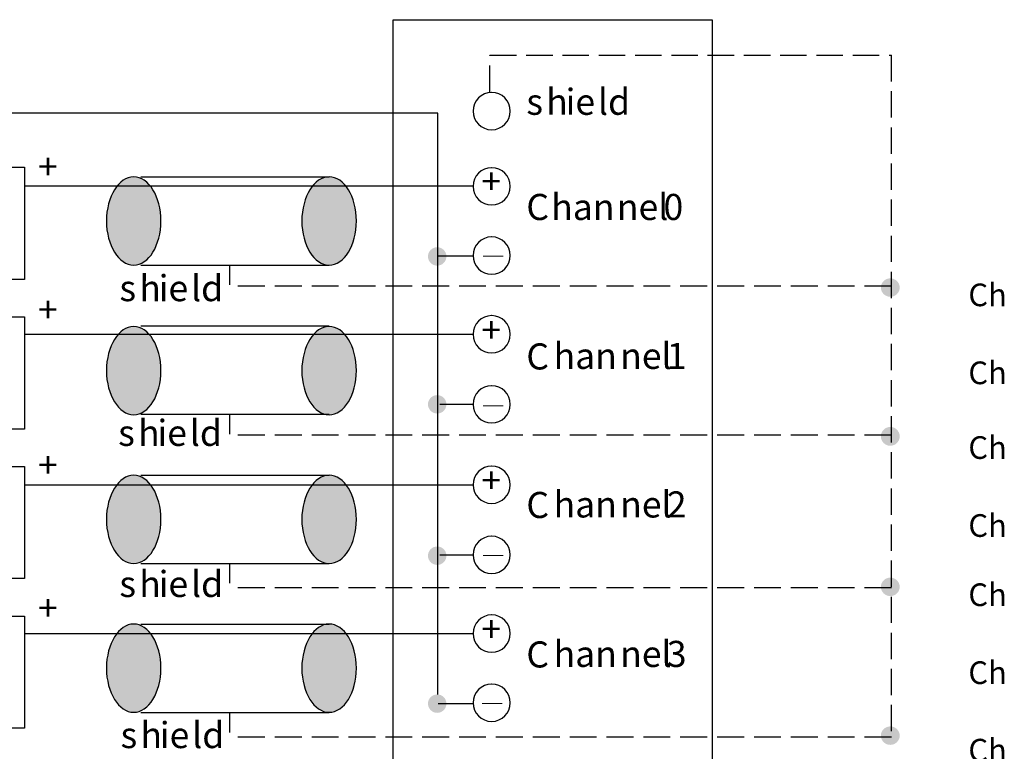
# Model space of a CAD drawing. Extents: x 3 to 305, y 52 to 202.
# Drawn here: x 57 to 148, y 135 to 202 of the extents above; entities that cross this region are included whole.
import ezdxf

# ---------------------------------------------------------------- set-up
doc = ezdxf.new("R2010")
doc.units = 0
for name, pattern in [('AI9-LType3', [3.402189, 2.484261, -0.917928]), ('AI9-LType4', [3.384197, 2.46627, -0.917928]), ('AI9-LType5', [3.312583, 2.412295, -0.900289]), ('AI9-LType6', [3.330575, 2.430286, -0.900289])]:
    doc.linetypes.add(name, pattern=pattern)
doc.layers.add('LAYER_1', color=160, linetype='Continuous')
doc.styles.add('STD', font='txt')

# ---------------------------------------------------------------- blocks, each defined once
blk = doc.blocks.new('AI9-BLK453')
at = {"layer": 'LAYER_1', "color": 7, "lineweight": 0, "insert": (-0.946, 1.431), "char_height": 2.36262, "attachment_point": 1, "style": 'STD'}
blk.add_mtext('\\fUnivers CondensedLight|b0|i0;\\H2.3626;\\C7;+', dxfattribs=at)
blk = doc.blocks.new('AI9-BLK451')
at = {"layer": 'LAYER_1', "color": 7, "lineweight": 0, "insert": (-0.946, 1.431), "char_height": 2.36262, "attachment_point": 1, "style": 'STD'}
blk.add_mtext('\\fUnivers CondensedLight|b0|i0;\\H2.3626;\\C7;+', dxfattribs=at)
blk = doc.blocks.new('AI9-BLK449')
at = {"layer": 'LAYER_1', "color": 7, "lineweight": 0, "insert": (-0.946, 1.431), "char_height": 2.36262, "attachment_point": 1, "style": 'STD'}
blk.add_mtext('\\fUnivers CondensedLight|b0|i0;\\H2.3626;\\C7;+', dxfattribs=at)
blk = doc.blocks.new('AI9-BLK447')
at = {"layer": 'LAYER_1', "color": 7, "lineweight": 0, "insert": (-0.946, 1.431), "char_height": 2.36262, "attachment_point": 1, "style": 'STD'}
blk.add_mtext('\\fUnivers CondensedLight|b0|i0;\\H2.3626;\\C7;+', dxfattribs=at)
blk = doc.blocks.new('AI9-BLK419')
at = {"layer": 'LAYER_1', "color": 7, "lineweight": 0, "insert": (-0.946, 1.431), "char_height": 2.36262, "attachment_point": 1, "style": 'STD'}
blk.add_mtext('\\fUnivers CondensedLight|b0|i0;\\H2.3626;\\C7;+', dxfattribs=at)
blk = doc.blocks.new('AI9-BLK418')
at = {"layer": 'LAYER_1', "color": 7, "lineweight": 0, "insert": (-0.946, 1.431), "char_height": 2.36262, "attachment_point": 1, "style": 'STD'}
blk.add_mtext('\\fUnivers CondensedLight|b0|i0;\\H2.3626;\\C7;+', dxfattribs=at)
blk = doc.blocks.new('AI9-BLK417')
at = {"layer": 'LAYER_1', "color": 7, "lineweight": 0, "insert": (-0.946, 1.431), "char_height": 2.36262, "attachment_point": 1, "style": 'STD'}
blk.add_mtext('\\fUnivers CondensedLight|b0|i0;\\H2.3626;\\C7;+', dxfattribs=at)
blk = doc.blocks.new('AI9-BLK416')
at = {"layer": 'LAYER_1', "color": 7, "lineweight": 0, "insert": (-0.946, 1.431), "char_height": 2.36262, "attachment_point": 1, "style": 'STD'}
blk.add_mtext('\\fUnivers CondensedLight|b0|i0;\\H2.3626;\\C7;+', dxfattribs=at)
blk = doc.blocks.new('AI9-BLK214')
at = {"layer": 'LAYER_1', "color": 7, "lineweight": 0, "insert": (-0.933, 1.45), "char_height": 2.39385, "attachment_point": 1, "style": 'STD'}
blk.add_mtext('\\fUnivers CondensedLight|b0|i0;\\H2.3938;\\C7;C', dxfattribs=at)
blk = doc.blocks.new('AI9-BLK213')
at = {"layer": 'LAYER_1', "color": 7, "lineweight": 0, "insert": (-2.571, 1.45), "char_height": 2.39385, "attachment_point": 1, "style": 'STD'}
blk.add_mtext('\\fUnivers CondensedLight|b0|i0;\\H2.3938;\\C7;han', dxfattribs=at)
blk = doc.blocks.new('AI9-BLK212')
at = {"layer": 'LAYER_1', "color": 7, "lineweight": 0, "insert": (-2.085, 1.45), "char_height": 2.39385, "attachment_point": 1, "style": 'STD'}
blk.add_mtext('\\fUnivers CondensedLight|b0|i0;\\H2.3938;\\C7;nel', dxfattribs=at)
blk = doc.blocks.new('AI9-BLK211')
at = {"layer": 'LAYER_1', "color": 7, "lineweight": 0, "insert": (-1.147, 1.45), "char_height": 2.39385, "attachment_point": 1, "style": 'STD'}
blk.add_mtext('\\fUnivers CondensedLight|b0|i0;\\H2.3938;\\C7; 3', dxfattribs=at)
blk = doc.blocks.new('AI9-BLK210')
at = {"layer": 'LAYER_1', "color": 7, "lineweight": 0, "insert": (-0.933, 1.45), "char_height": 2.39385, "attachment_point": 1, "style": 'STD'}
blk.add_mtext('\\fUnivers CondensedLight|b0|i0;\\H2.3938;\\C7;C', dxfattribs=at)
blk = doc.blocks.new('AI9-BLK209')
at = {"layer": 'LAYER_1', "color": 7, "lineweight": 0, "insert": (-2.571, 1.45), "char_height": 2.39385, "attachment_point": 1, "style": 'STD'}
blk.add_mtext('\\fUnivers CondensedLight|b0|i0;\\H2.3938;\\C7;han', dxfattribs=at)
blk = doc.blocks.new('AI9-BLK208')
at = {"layer": 'LAYER_1', "color": 7, "lineweight": 0, "insert": (-2.085, 1.45), "char_height": 2.39385, "attachment_point": 1, "style": 'STD'}
blk.add_mtext('\\fUnivers CondensedLight|b0|i0;\\H2.3938;\\C7;nel', dxfattribs=at)
blk = doc.blocks.new('AI9-BLK207')
at = {"layer": 'LAYER_1', "color": 7, "lineweight": 0, "insert": (-1.147, 1.45), "char_height": 2.39385, "attachment_point": 1, "style": 'STD'}
blk.add_mtext('\\fUnivers CondensedLight|b0|i0;\\H2.3938;\\C7; 2', dxfattribs=at)
blk = doc.blocks.new('AI9-BLK206')
at = {"layer": 'LAYER_1', "color": 7, "lineweight": 0, "insert": (-0.933, 1.45), "char_height": 2.39385, "attachment_point": 1, "style": 'STD'}
blk.add_mtext('\\fUnivers CondensedLight|b0|i0;\\H2.3938;\\C7;C', dxfattribs=at)
blk = doc.blocks.new('AI9-BLK205')
at = {"layer": 'LAYER_1', "color": 7, "lineweight": 0, "insert": (-2.571, 1.45), "char_height": 2.39385, "attachment_point": 1, "style": 'STD'}
blk.add_mtext('\\fUnivers CondensedLight|b0|i0;\\H2.3938;\\C7;han', dxfattribs=at)
blk = doc.blocks.new('AI9-BLK204')
at = {"layer": 'LAYER_1', "color": 7, "lineweight": 0, "insert": (-2.085, 1.45), "char_height": 2.39385, "attachment_point": 1, "style": 'STD'}
blk.add_mtext('\\fUnivers CondensedLight|b0|i0;\\H2.3938;\\C7;nel', dxfattribs=at)
blk = doc.blocks.new('AI9-BLK203')
at = {"layer": 'LAYER_1', "color": 7, "lineweight": 0, "insert": (-1.147, 1.45), "char_height": 2.39385, "attachment_point": 1, "style": 'STD'}
blk.add_mtext('\\fUnivers CondensedLight|b0|i0;\\H2.3938;\\C7; 1', dxfattribs=at)
blk = doc.blocks.new('AI9-BLK202')
at = {"layer": 'LAYER_1', "color": 7, "lineweight": 0, "insert": (-0.933, 1.45), "char_height": 2.39385, "attachment_point": 1, "style": 'STD'}
blk.add_mtext('\\fUnivers CondensedLight|b0|i0;\\H2.3938;\\C7;C', dxfattribs=at)
blk = doc.blocks.new('AI9-BLK201')
at = {"layer": 'LAYER_1', "color": 7, "lineweight": 0, "insert": (-2.571, 1.45), "char_height": 2.39385, "attachment_point": 1, "style": 'STD'}
blk.add_mtext('\\fUnivers CondensedLight|b0|i0;\\H2.3938;\\C7;han', dxfattribs=at)
blk = doc.blocks.new('AI9-BLK200')
at = {"layer": 'LAYER_1', "color": 7, "lineweight": 0, "insert": (-2.085, 1.45), "char_height": 2.39385, "attachment_point": 1, "style": 'STD'}
blk.add_mtext('\\fUnivers CondensedLight|b0|i0;\\H2.3938;\\C7;nel', dxfattribs=at)
blk = doc.blocks.new('AI9-BLK199')
at = {"layer": 'LAYER_1', "color": 7, "lineweight": 0, "insert": (-1.147, 1.45), "char_height": 2.39385, "attachment_point": 1, "style": 'STD'}
blk.add_mtext('\\fUnivers CondensedLight|b0|i0;\\H2.3938;\\C7; 0', dxfattribs=at)
blk = doc.blocks.new('AI9-BLK198')
at = {"layer": 'LAYER_1', "color": 7, "lineweight": 0, "insert": (-0.637, 1.45), "char_height": 2.39385, "attachment_point": 1, "style": 'STD'}
blk.add_mtext('\\fUnivers CondensedLight|b0|i0;\\H2.3938;\\C7;s', dxfattribs=at)
blk = doc.blocks.new('AI9-BLK197')
at = {"layer": 'LAYER_1', "color": 7, "lineweight": 0, "insert": (-0.893, 1.45), "char_height": 2.39385, "attachment_point": 1, "style": 'STD'}
blk.add_mtext('\\fUnivers CondensedLight|b0|i0;\\H2.3938;\\C7;h', dxfattribs=at)
blk = doc.blocks.new('AI9-BLK196')
at = {"layer": 'LAYER_1', "color": 7, "lineweight": 0, "insert": (-1.165, 1.45), "char_height": 2.39385, "attachment_point": 1, "style": 'STD'}
blk.add_mtext('\\fUnivers CondensedLight|b0|i0;\\H2.3938;\\C7;ie', dxfattribs=at)
blk = doc.blocks.new('AI9-BLK195')
at = {"layer": 'LAYER_1', "color": 7, "lineweight": 0, "insert": (-1.266, 1.45), "char_height": 2.39385, "attachment_point": 1, "style": 'STD'}
blk.add_mtext('\\fUnivers CondensedLight|b0|i0;\\H2.3938;\\C7;ld', dxfattribs=at)
blk = doc.blocks.new('AI9-BLK162')
at = {"layer": 'LAYER_1', "color": 7, "lineweight": 0, "insert": (-1.602, 1.259), "char_height": 2.07887, "attachment_point": 1, "style": 'STD'}
blk.add_mtext('\\fUnivers CondensedLight|b0|i0;\\H2.0789;\\C7;Ch', dxfattribs=at)
blk = doc.blocks.new('AI9-BLK156')
at = {"layer": 'LAYER_1', "color": 7, "lineweight": 0, "insert": (-1.602, 1.259), "char_height": 2.07887, "attachment_point": 1, "style": 'STD'}
blk.add_mtext('\\fUnivers CondensedLight|b0|i0;\\H2.0789;\\C7;Ch', dxfattribs=at)
blk = doc.blocks.new('AI9-BLK150')
at = {"layer": 'LAYER_1', "color": 7, "lineweight": 0, "insert": (-1.602, 1.259), "char_height": 2.07887, "attachment_point": 1, "style": 'STD'}
blk.add_mtext('\\fUnivers CondensedLight|b0|i0;\\H2.0789;\\C7;Ch', dxfattribs=at)
blk = doc.blocks.new('AI9-BLK144')
at = {"layer": 'LAYER_1', "color": 7, "lineweight": 0, "insert": (-1.602, 1.259), "char_height": 2.07887, "attachment_point": 1, "style": 'STD'}
blk.add_mtext('\\fUnivers CondensedLight|b0|i0;\\H2.0789;\\C7;Ch', dxfattribs=at)
blk = doc.blocks.new('AI9-BLK138')
at = {"layer": 'LAYER_1', "color": 7, "lineweight": 0, "insert": (-1.602, 1.259), "char_height": 2.07887, "attachment_point": 1, "style": 'STD'}
blk.add_mtext('\\fUnivers CondensedLight|b0|i0;\\H2.0789;\\C7;Ch', dxfattribs=at)
blk = doc.blocks.new('AI9-BLK132')
at = {"layer": 'LAYER_1', "color": 7, "lineweight": 0, "insert": (-1.602, 1.259), "char_height": 2.07887, "attachment_point": 1, "style": 'STD'}
blk.add_mtext('\\fUnivers CondensedLight|b0|i0;\\H2.0789;\\C7;Ch', dxfattribs=at)
blk = doc.blocks.new('AI9-BLK126')
at = {"layer": 'LAYER_1', "color": 7, "lineweight": 0, "insert": (-1.602, 1.259), "char_height": 2.07887, "attachment_point": 1, "style": 'STD'}
blk.add_mtext('\\fUnivers CondensedLight|b0|i0;\\H2.0789;\\C7;Ch', dxfattribs=at)

msp = doc.modelspace()

# ---------------------------------------------------------------- hatches: boundary and pattern name
at = {"layer": 'LAYER_1'}
h = msp.add_hatch(color=254, dxfattribs=at)
edge = h.paths.add_edge_path()
edge.add_spline(control_points=[(67.602, 187.599), (68.983, 187.599), (70.104, 185.785), (70.104, 183.549), (70.104, 181.313), (68.983, 179.499), (67.602, 179.499), (66.221, 179.499), (65.1, 181.313), (65.1, 183.549), (65.1, 185.785), (66.221, 187.599), (67.602, 187.599)], knot_values=[0, 0, 0, 0, 1, 1, 1, 2, 2, 2, 3, 3, 3, 4, 4, 4, 4], degree=3, periodic=0)
h = msp.add_hatch(color=254, dxfattribs=at)
edge = h.paths.add_edge_path()
edge.add_spline(control_points=[(85.541, 187.599), (86.922, 187.599), (88.043, 185.785), (88.043, 183.549), (88.043, 181.313), (86.922, 179.499), (85.541, 179.499), (84.16, 179.499), (83.039, 181.313), (83.039, 183.549), (83.039, 185.785), (84.16, 187.599), (85.541, 187.599)], knot_values=[0, 0, 0, 0, 1, 1, 1, 2, 2, 2, 3, 3, 3, 4, 4, 4, 4], degree=3, periodic=0)
h = msp.add_hatch(color=7, dxfattribs=at)
edge = h.paths.add_edge_path()
edge.add_spline(control_points=[(95.472, 181.14), (95.936, 181.136), (96.309, 180.758), (96.309, 180.294), (96.309, 179.827), (95.93, 179.448), (95.464, 179.448), (94.996, 179.448), (94.617, 179.827), (94.617, 180.294), (94.617, 180.762), (94.996, 181.141), (95.464, 181.141), (95.466, 181.141), (95.469, 181.141), (95.472, 181.14)], knot_values=[0, 0, 0, 0, 1, 1, 1, 2, 2, 2, 3, 3, 3, 4, 4, 4, 5, 5, 5, 5], degree=3, periodic=0)
h = msp.add_hatch(color=7, dxfattribs=at)
edge = h.paths.add_edge_path()
edge.add_spline(control_points=[(137.057, 178.283), (137.534, 178.283), (137.921, 177.904), (137.921, 177.437), (137.921, 176.97), (137.534, 176.591), (137.057, 176.591), (136.58, 176.591), (136.193, 176.97), (136.193, 177.437), (136.193, 177.904), (136.58, 178.283), (137.057, 178.283)], knot_values=[0, 0, 0, 0, 1, 1, 1, 2, 2, 2, 3, 3, 3, 4, 4, 4, 4], degree=3, periodic=0)
h = msp.add_hatch(color=254, dxfattribs=at)
edge = h.paths.add_edge_path()
edge.add_spline(control_points=[(67.602, 173.867), (68.983, 173.867), (70.104, 172.052), (70.104, 169.817), (70.104, 167.581), (68.983, 165.767), (67.602, 165.767), (66.221, 165.767), (65.1, 167.581), (65.1, 169.817), (65.1, 172.052), (66.221, 173.867), (67.602, 173.867)], knot_values=[0, 0, 0, 0, 1, 1, 1, 2, 2, 2, 3, 3, 3, 4, 4, 4, 4], degree=3, periodic=0)
h = msp.add_hatch(color=254, dxfattribs=at)
edge = h.paths.add_edge_path()
edge.add_spline(control_points=[(85.541, 173.867), (86.922, 173.867), (88.043, 172.052), (88.043, 169.817), (88.043, 167.581), (86.922, 165.767), (85.541, 165.767), (84.16, 165.767), (83.039, 167.581), (83.039, 169.817), (83.039, 172.052), (84.16, 173.867), (85.541, 173.867)], knot_values=[0, 0, 0, 0, 1, 1, 1, 2, 2, 2, 3, 3, 3, 4, 4, 4, 4], degree=3, periodic=0)
h = msp.add_hatch(color=7, dxfattribs=at)
edge = h.paths.add_edge_path()
edge.add_spline(control_points=[(95.472, 167.567), (95.936, 167.563), (96.309, 167.185), (96.309, 166.721), (96.309, 166.254), (95.93, 165.875), (95.464, 165.875), (94.996, 165.875), (94.617, 166.254), (94.617, 166.721), (94.617, 167.188), (94.996, 167.567), (95.464, 167.567), (95.466, 167.567), (95.469, 167.567), (95.472, 167.567)], knot_values=[0, 0, 0, 0, 1, 1, 1, 2, 2, 2, 3, 3, 3, 4, 4, 4, 5, 5, 5, 5], degree=3, periodic=0)
h = msp.add_hatch(color=7, dxfattribs=at)
edge = h.paths.add_edge_path()
edge.add_spline(control_points=[(137.057, 164.648), (137.534, 164.648), (137.921, 164.261), (137.921, 163.784), (137.921, 163.307), (137.534, 162.92), (137.057, 162.92), (136.58, 162.92), (136.193, 163.307), (136.193, 163.784), (136.193, 164.261), (136.58, 164.648), (137.057, 164.648)], knot_values=[0, 0, 0, 0, 1, 1, 1, 2, 2, 2, 3, 3, 3, 4, 4, 4, 4], degree=3, periodic=0)
h = msp.add_hatch(color=254, dxfattribs=at)
edge = h.paths.add_edge_path()
edge.add_spline(control_points=[(67.602, 160.214), (68.983, 160.214), (70.104, 158.399), (70.104, 156.164), (70.104, 153.928), (68.983, 152.113), (67.602, 152.113), (66.221, 152.113), (65.1, 153.928), (65.1, 156.164), (65.1, 158.399), (66.221, 160.214), (67.602, 160.214)], knot_values=[0, 0, 0, 0, 1, 1, 1, 2, 2, 2, 3, 3, 3, 4, 4, 4, 4], degree=3, periodic=0)
h = msp.add_hatch(color=254, dxfattribs=at)
edge = h.paths.add_edge_path()
edge.add_spline(control_points=[(85.541, 160.214), (86.922, 160.214), (88.043, 158.399), (88.043, 156.164), (88.043, 153.928), (86.922, 152.113), (85.541, 152.113), (84.16, 152.113), (83.039, 153.928), (83.039, 156.164), (83.039, 158.399), (84.16, 160.214), (85.541, 160.214)], knot_values=[0, 0, 0, 0, 1, 1, 1, 2, 2, 2, 3, 3, 3, 4, 4, 4, 4], degree=3, periodic=0)
h = msp.add_hatch(color=7, dxfattribs=at)
edge = h.paths.add_edge_path()
edge.add_spline(control_points=[(95.472, 153.676), (95.936, 153.671), (96.309, 153.294), (96.309, 152.83), (96.309, 152.363), (95.93, 151.984), (95.464, 151.984), (94.996, 151.984), (94.617, 152.363), (94.617, 152.83), (94.617, 153.297), (94.996, 153.676), (95.464, 153.676), (95.466, 153.676), (95.469, 153.676), (95.472, 153.676)], knot_values=[0, 0, 0, 0, 1, 1, 1, 2, 2, 2, 3, 3, 3, 4, 4, 4, 5, 5, 5, 5], degree=3, periodic=0)
h = msp.add_hatch(color=7, dxfattribs=at)
edge = h.paths.add_edge_path()
edge.add_spline(control_points=[(137.057, 150.818), (137.534, 150.818), (137.921, 150.439), (137.921, 149.973), (137.921, 149.505), (137.534, 149.126), (137.057, 149.126), (136.58, 149.126), (136.193, 149.505), (136.193, 149.973), (136.193, 150.439), (136.58, 150.818), (137.057, 150.818)], knot_values=[0, 0, 0, 0, 1, 1, 1, 2, 2, 2, 3, 3, 3, 4, 4, 4, 4], degree=3, periodic=0)
h = msp.add_hatch(color=254, dxfattribs=at)
edge = h.paths.add_edge_path()
edge.add_spline(control_points=[(67.602, 146.561), (68.983, 146.561), (70.104, 144.746), (70.104, 142.511), (70.104, 140.275), (68.983, 138.461), (67.602, 138.461), (66.221, 138.461), (65.1, 140.275), (65.1, 142.511), (65.1, 144.746), (66.221, 146.561), (67.602, 146.561)], knot_values=[0, 0, 0, 0, 1, 1, 1, 2, 2, 2, 3, 3, 3, 4, 4, 4, 4], degree=3, periodic=0)
h = msp.add_hatch(color=254, dxfattribs=at)
edge = h.paths.add_edge_path()
edge.add_spline(control_points=[(85.541, 146.561), (86.922, 146.561), (88.043, 144.746), (88.043, 142.511), (88.043, 140.275), (86.922, 138.461), (85.541, 138.461), (84.16, 138.461), (83.039, 140.275), (83.039, 142.511), (83.039, 144.746), (84.16, 146.561), (85.541, 146.561)], knot_values=[0, 0, 0, 0, 1, 1, 1, 2, 2, 2, 3, 3, 3, 4, 4, 4, 4], degree=3, periodic=0)
h = msp.add_hatch(color=7, dxfattribs=at)
edge = h.paths.add_edge_path()
edge.add_spline(control_points=[(95.472, 140.102), (95.936, 140.098), (96.309, 139.72), (96.309, 139.257), (96.309, 138.789), (95.93, 138.41), (95.464, 138.41), (94.996, 138.41), (94.617, 138.789), (94.617, 139.257), (94.617, 139.723), (94.996, 140.102), (95.464, 140.102), (95.466, 140.102), (95.469, 140.102), (95.472, 140.102)], knot_values=[0, 0, 0, 0, 1, 1, 1, 2, 2, 2, 3, 3, 3, 4, 4, 4, 5, 5, 5, 5], degree=3, periodic=0)
h = msp.add_hatch(color=7, dxfattribs=at)
edge = h.paths.add_edge_path()
edge.add_spline(control_points=[(137.057, 137.166), (137.534, 137.166), (137.921, 136.786), (137.921, 136.319), (137.921, 135.853), (137.534, 135.473), (137.057, 135.473), (136.58, 135.473), (136.193, 135.853), (136.193, 136.319), (136.193, 136.786), (136.58, 137.166), (137.057, 137.166)], knot_values=[0, 0, 0, 0, 1, 1, 1, 2, 2, 2, 3, 3, 3, 4, 4, 4, 4], degree=3, periodic=0)

# ---------------------------------------------------------------- linework, layer by layer
at = {"linetype": 'Continuous', "lineweight": 0}
for p, q in [((99.68, 180.332), (101.519, 180.332)), ((99.68, 166.594), (101.519, 166.594)), ((99.68, 152.856), (101.519, 152.856)), ((99.602, 139.272), (101.44, 139.272))]:
    msp.add_line(p, q, dxfattribs=at)
at = {"layer": 'LAYER_1', "color": 7, "linetype": 'AI9-LType3'}
msp.add_line((100.304, 195.339), (100.304, 198.759), dxfattribs=at)
at = {"layer": 'LAYER_1', "color": 7, "linetype": 'AI9-LType6'}
msp.add_line((100.304, 198.759), (137.169, 198.759), dxfattribs=at)
at = {"layer": 'LAYER_1', "color": 7, "linetype": 'AI9-LType5'}
msp.add_line((137.151, 198.759), (137.151, 136.333), dxfattribs=at)
at = {"layer": 'LAYER_1', "color": 7}
for p, q in [((95.516, 193.449), (32.748, 193.449)), ((95.516, 140.095), (95.516, 193.449)), ((68.263, 187.599), (85.543, 187.599)), ((98.737, 186.753), (57.57, 186.753)), ((98.737, 180.327), (95.552, 180.327)), ((68.263, 179.499), (85.543, 179.499)), ((76.435, 177.68), (76.435, 179.427)), ((68.263, 173.918), (85.543, 173.918)), ((98.737, 173.126), (57.57, 173.126)), ((98.737, 166.7), (95.714, 166.7)), ((68.263, 165.818), (85.543, 165.818)), ((76.435, 163.982), (76.435, 165.746)), ((68.263, 160.22), (85.543, 160.22)), ((98.737, 159.302), (57.57, 159.302)), ((98.737, 152.875), (95.714, 152.875)), ((68.263, 152.12), (85.543, 152.12)), ((76.435, 150.302), (76.435, 152.048)), ((68.263, 146.539), (85.543, 146.539)), ((98.737, 145.675), (57.57, 145.675)), ((98.737, 139.249), (95.552, 139.249)), ((68.263, 138.439), (85.543, 138.439)), ((76.435, 136.603), (76.435, 138.367))]:
    msp.add_line(p, q, dxfattribs=at)
at = {"layer": 'LAYER_1', "color": 7, "linetype": 'AI9-LType4'}
for p, q in [((137.169, 177.573), (76.633, 177.573)), ((137.169, 163.892), (76.633, 163.892)), ((137.169, 149.87), (76.633, 149.87)), ((137.169, 136.189), (76.633, 136.189))]:
    msp.add_line(p, q, dxfattribs=at)
at = {"layer": 'LAYER_1', "color": 7}
for points in [[(91.412, 202.017), (120.698, 202.017), (120.698, 68.327), (91.412, 68.327)], [(40.416, 188.481), (57.57, 188.481), (57.57, 178.184), (40.416, 178.184)], [(40.416, 174.746), (57.57, 174.746), (57.57, 164.45), (40.416, 164.45)], [(40.416, 161.03), (57.57, 161.03), (57.57, 150.734), (40.416, 150.734)], [(40.416, 147.296), (57.57, 147.296), (57.57, 136.999), (40.416, 136.999)]]:
    msp.add_lwpolyline(points, close=True, dxfattribs=at)
for points, knots in [([(100.455, 195.34), (100.458, 195.34), (100.461, 195.34), (100.464, 195.34), (101.408, 195.34), (102.174, 194.574), (102.174, 193.63), (102.174, 192.686), (101.408, 191.92), (100.464, 191.92), (99.521, 191.92), (98.754, 192.686), (98.754, 193.63), (98.754, 194.571), (99.514, 195.335), (100.455, 195.34)], [0, 0, 0, 0, 1, 1, 1, 2, 2, 2, 3, 3, 3, 4, 4, 4, 5, 5, 5, 5]), ([(100.455, 188.434), (100.458, 188.434), (100.461, 188.434), (100.464, 188.434), (101.408, 188.434), (102.174, 187.668), (102.174, 186.724), (102.174, 185.78), (101.408, 185.014), (100.464, 185.014), (99.521, 185.014), (98.754, 185.78), (98.754, 186.724), (98.754, 187.665), (99.514, 188.429), (100.455, 188.434)], [0, 0, 0, 0, 1, 1, 1, 2, 2, 2, 3, 3, 3, 4, 4, 4, 5, 5, 5, 5]), ([(67.602, 187.599), (68.983, 187.599), (70.104, 185.785), (70.104, 183.549), (70.104, 181.313), (68.983, 179.499), (67.602, 179.499), (66.221, 179.499), (65.1, 181.313), (65.1, 183.549), (65.1, 185.785), (66.221, 187.599), (67.602, 187.599)], [0, 0, 0, 0, 1, 1, 1, 2, 2, 2, 3, 3, 3, 4, 4, 4, 4]), ([(85.541, 187.599), (86.922, 187.599), (88.043, 185.785), (88.043, 183.549), (88.043, 181.313), (86.922, 179.499), (85.541, 179.499), (84.16, 179.499), (83.039, 181.313), (83.039, 183.549), (83.039, 185.785), (84.16, 187.599), (85.541, 187.599)], [0, 0, 0, 0, 1, 1, 1, 2, 2, 2, 3, 3, 3, 4, 4, 4, 4]), ([(100.455, 182.084), (100.458, 182.084), (100.461, 182.084), (100.464, 182.084), (101.408, 182.084), (102.174, 181.318), (102.174, 180.374), (102.174, 179.43), (101.408, 178.664), (100.464, 178.664), (99.521, 178.664), (98.754, 179.43), (98.754, 180.374), (98.754, 181.315), (99.514, 182.079), (100.455, 182.084)], [0, 0, 0, 0, 1, 1, 1, 2, 2, 2, 3, 3, 3, 4, 4, 4, 5, 5, 5, 5]), ([(100.455, 174.861), (100.458, 174.861), (100.461, 174.861), (100.464, 174.861), (101.408, 174.861), (102.174, 174.094), (102.174, 173.151), (102.174, 172.207), (101.408, 171.44), (100.464, 171.44), (99.521, 171.44), (98.754, 172.207), (98.754, 173.151), (98.754, 174.092), (99.514, 174.856), (100.455, 174.861)], [0, 0, 0, 0, 1, 1, 1, 2, 2, 2, 3, 3, 3, 4, 4, 4, 5, 5, 5, 5]), ([(67.602, 173.867), (68.983, 173.867), (70.104, 172.052), (70.104, 169.817), (70.104, 167.581), (68.983, 165.767), (67.602, 165.767), (66.221, 165.767), (65.1, 167.581), (65.1, 169.817), (65.1, 172.052), (66.221, 173.867), (67.602, 173.867)], [0, 0, 0, 0, 1, 1, 1, 2, 2, 2, 3, 3, 3, 4, 4, 4, 4]), ([(85.541, 173.867), (86.922, 173.867), (88.043, 172.052), (88.043, 169.817), (88.043, 167.581), (86.922, 165.767), (85.541, 165.767), (84.16, 165.767), (83.039, 167.581), (83.039, 169.817), (83.039, 172.052), (84.16, 173.867), (85.541, 173.867)], [0, 0, 0, 0, 1, 1, 1, 2, 2, 2, 3, 3, 3, 4, 4, 4, 4]), ([(100.455, 168.431), (100.458, 168.431), (100.461, 168.431), (100.464, 168.431), (101.408, 168.431), (102.174, 167.665), (102.174, 166.721), (102.174, 165.777), (101.408, 165.011), (100.464, 165.011), (99.521, 165.011), (98.754, 165.777), (98.754, 166.721), (98.754, 167.662), (99.514, 168.426), (100.455, 168.431)], [0, 0, 0, 0, 1, 1, 1, 2, 2, 2, 3, 3, 3, 4, 4, 4, 5, 5, 5, 5]), ([(100.455, 161.049), (100.458, 161.049), (100.461, 161.049), (100.464, 161.049), (101.408, 161.049), (102.174, 160.283), (102.174, 159.339), (102.174, 158.395), (101.408, 157.629), (100.464, 157.629), (99.521, 157.629), (98.754, 158.395), (98.754, 159.339), (98.754, 160.28), (99.514, 161.044), (100.455, 161.049)], [0, 0, 0, 0, 1, 1, 1, 2, 2, 2, 3, 3, 3, 4, 4, 4, 5, 5, 5, 5]), ([(67.602, 160.214), (68.983, 160.214), (70.104, 158.399), (70.104, 156.164), (70.104, 153.928), (68.983, 152.113), (67.602, 152.113), (66.221, 152.113), (65.1, 153.928), (65.1, 156.164), (65.1, 158.399), (66.221, 160.214), (67.602, 160.214)], [0, 0, 0, 0, 1, 1, 1, 2, 2, 2, 3, 3, 3, 4, 4, 4, 4]), ([(85.541, 160.214), (86.922, 160.214), (88.043, 158.399), (88.043, 156.164), (88.043, 153.928), (86.922, 152.113), (85.541, 152.113), (84.16, 152.113), (83.039, 153.928), (83.039, 156.164), (83.039, 158.399), (84.16, 160.214), (85.541, 160.214)], [0, 0, 0, 0, 1, 1, 1, 2, 2, 2, 3, 3, 3, 4, 4, 4, 4]), ([(100.455, 154.619), (100.458, 154.619), (100.461, 154.619), (100.464, 154.619), (101.408, 154.619), (102.174, 153.853), (102.174, 152.91), (102.174, 151.965), (101.408, 151.199), (100.464, 151.199), (99.521, 151.199), (98.754, 151.965), (98.754, 152.91), (98.754, 153.85), (99.514, 154.615), (100.455, 154.619)], [0, 0, 0, 0, 1, 1, 1, 2, 2, 2, 3, 3, 3, 4, 4, 4, 5, 5, 5, 5]), ([(100.455, 147.396), (100.458, 147.396), (100.461, 147.396), (100.464, 147.396), (101.408, 147.396), (102.174, 146.63), (102.174, 145.686), (102.174, 144.742), (101.408, 143.976), (100.464, 143.976), (99.521, 143.976), (98.754, 144.742), (98.754, 145.686), (98.754, 146.627), (99.514, 147.391), (100.455, 147.396)], [0, 0, 0, 0, 1, 1, 1, 2, 2, 2, 3, 3, 3, 4, 4, 4, 5, 5, 5, 5]), ([(67.602, 146.561), (68.983, 146.561), (70.104, 144.746), (70.104, 142.511), (70.104, 140.275), (68.983, 138.461), (67.602, 138.461), (66.221, 138.461), (65.1, 140.275), (65.1, 142.511), (65.1, 144.746), (66.221, 146.561), (67.602, 146.561)], [0, 0, 0, 0, 1, 1, 1, 2, 2, 2, 3, 3, 3, 4, 4, 4, 4]), ([(85.541, 146.561), (86.922, 146.561), (88.043, 144.746), (88.043, 142.511), (88.043, 140.275), (86.922, 138.461), (85.541, 138.461), (84.16, 138.461), (83.039, 140.275), (83.039, 142.511), (83.039, 144.746), (84.16, 146.561), (85.541, 146.561)], [0, 0, 0, 0, 1, 1, 1, 2, 2, 2, 3, 3, 3, 4, 4, 4, 4]), ([(100.455, 141.046), (100.458, 141.046), (100.461, 141.046), (100.464, 141.046), (101.408, 141.046), (102.174, 140.279), (102.174, 139.336), (102.174, 138.392), (101.408, 137.626), (100.464, 137.626), (99.521, 137.626), (98.754, 138.392), (98.754, 139.336), (98.754, 140.277), (99.514, 141.041), (100.455, 141.046)], [0, 0, 0, 0, 1, 1, 1, 2, 2, 2, 3, 3, 3, 4, 4, 4, 5, 5, 5, 5])]:
    msp.add_open_spline(points, degree=3, knots=knots, dxfattribs=at)

# ---------------------------------------------------------------- block references
for name, p in [('AI9-BLK197', (106.363, 194.232)), ('AI9-BLK196', (108.414, 194.232)), ('AI9-BLK195', (111.483, 194.232)), ('AI9-BLK198', (104.283, 194.232)), ('AI9-BLK419', (59.778, 188.28)), ('AI9-BLK453', (100.476, 186.947)), ('AI9-BLK201', (108.501, 184.58)), ('AI9-BLK200', (114.04, 184.58)), ('AI9-BLK202', (104.579, 184.58)), ('AI9-BLK199', (116.655, 184.58)), ('AI9-BLK197', (69.009, 177.132)), ('AI9-BLK196', (71.06, 177.132)), ('AI9-BLK195', (74.129, 177.132)), ('AI9-BLK198', (66.929, 177.132)), ('AI9-BLK162', (145.825, 176.547)), ('AI9-BLK418', (59.778, 175.158)), ('AI9-BLK451', (100.476, 173.303)), ('AI9-BLK206', (104.579, 170.864)), ('AI9-BLK205', (108.72, 170.913)), ('AI9-BLK204', (114.343, 170.913)), ('AI9-BLK203', (116.958, 170.913)), ('AI9-BLK156', (145.825, 169.393)), ('AI9-BLK197', (68.895, 163.849)), ('AI9-BLK196', (70.947, 163.849)), ('AI9-BLK195', (74.016, 163.849)), ('AI9-BLK198', (66.815, 163.849)), ('AI9-BLK150', (145.825, 162.535)), ('AI9-BLK417', (59.778, 160.921)), ('AI9-BLK449', (100.476, 159.496)), ('AI9-BLK210', (104.579, 157.233)), ('AI9-BLK209', (108.72, 157.282)), ('AI9-BLK208', (114.343, 157.282)), ('AI9-BLK207', (116.958, 157.282)), ('AI9-BLK144', (145.825, 155.381)), ('AI9-BLK197', (69.005, 149.985)), ('AI9-BLK196', (71.056, 149.985)), ('AI9-BLK195', (74.125, 149.985)), ('AI9-BLK198', (66.925, 149.985)), ('AI9-BLK138', (145.825, 149.031)), ('AI9-BLK416', (59.778, 147.799)), ('AI9-BLK447', (100.476, 145.851)), ('AI9-BLK214', (104.579, 143.517)), ('AI9-BLK213', (108.72, 143.566)), ('AI9-BLK212', (114.343, 143.566)), ('AI9-BLK211', (116.958, 143.566)), ('AI9-BLK132', (145.825, 141.877)), ('AI9-BLK197', (69.114, 136.12)), ('AI9-BLK196', (71.165, 136.12)), ('AI9-BLK195', (74.234, 136.12)), ('AI9-BLK198', (67.034, 136.12)), ('AI9-BLK126', (145.825, 134.765))]:
    msp.add_blockref(name, p, dxfattribs=at)

doc.saveas('drawing.dxf')
